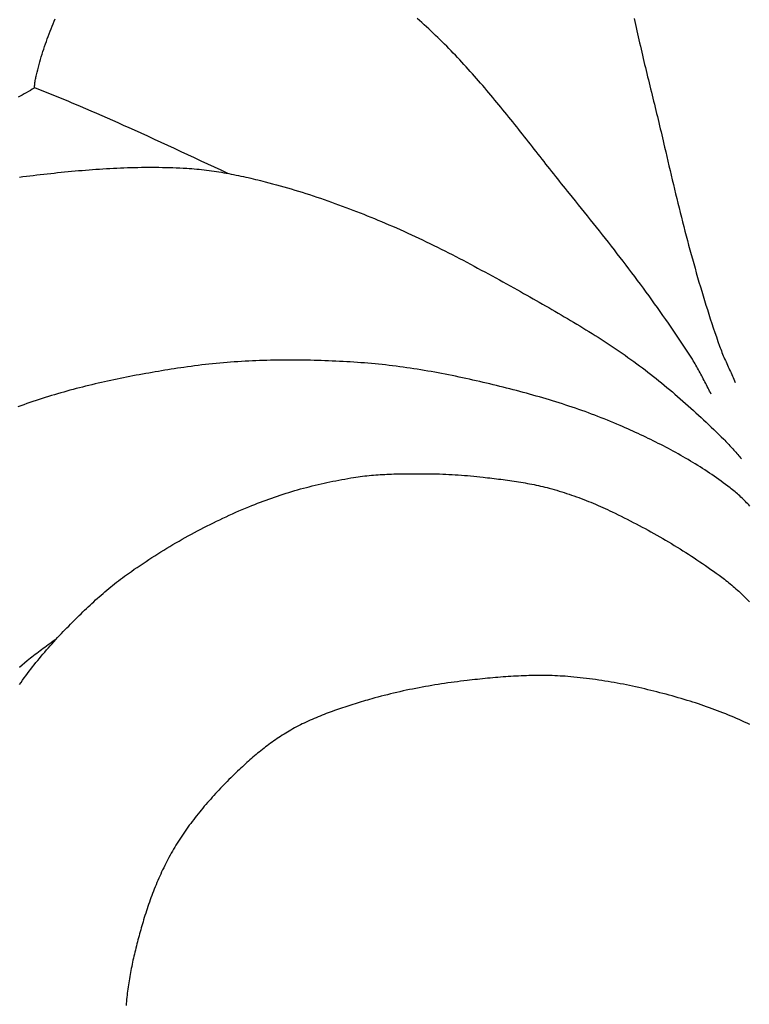
# Model space of a CAD drawing. Units: millimetres. Extents: x -89 to 408, y -203 to 203.
# Drawn here: x 124 to 151, y 92 to 128 of the extents above; entities that cross this region are included whole.
import ezdxf

# ---------------------------------------------------------------- set-up
doc = ezdxf.new("R2010")
doc.units = ezdxf.units.MM
doc.layers.add('Vector Layer 1', color=7, linetype='Continuous', lineweight=30)

msp = doc.modelspace()

# ---------------------------------------------------------------- linework, layer by layer
at = {"layer": 'Vector Layer 1', "color": 18, "lineweight": 30, "true_color": 0x000000, "extrusion": (0, 0, -1)}
for points in [[(-124.833, 125.312), (-124.837, 125.351), (-124.841, 125.391), (-124.846, 125.431), (-124.851, 125.47), (-124.857, 125.509), (-124.862, 125.549), (-124.869, 125.588), (-124.875, 125.627), (-124.882, 125.666), (-124.89, 125.705), (-124.898, 125.744), (-124.908, 125.783), (-124.908, 125.783), (-124.931, 125.877), (-124.955, 125.97), (-124.979, 126.064), (-125.005, 126.157), (-125.031, 126.251), (-125.058, 126.344), (-125.085, 126.436), (-125.113, 126.529), (-125.142, 126.621), (-125.172, 126.714), (-125.202, 126.806), (-125.233, 126.897), (-125.265, 126.989), (-125.298, 127.08), (-125.331, 127.171), (-125.365, 127.262), (-125.399, 127.352), (-125.435, 127.443), (-125.471, 127.532), (-125.507, 127.622), (-125.545, 127.711), (-125.583, 127.8)], [(-149.182, 114.308), (-149.153, 114.362), (-149.124, 114.417), (-149.095, 114.472), (-149.066, 114.527), (-149.038, 114.582), (-149.01, 114.637), (-148.981, 114.692), (-148.953, 114.747), (-148.925, 114.802), (-148.896, 114.857), (-148.868, 114.912), (-148.839, 114.967), (-148.811, 115.022), (-148.782, 115.077), (-148.752, 115.132), (-148.723, 115.186), (-148.693, 115.24), (-148.663, 115.294), (-148.632, 115.348), (-148.6, 115.401), (-148.569, 115.454), (-148.536, 115.507), (-148.503, 115.559), (-148.503, 115.559), (-148.41, 115.704), (-148.316, 115.849), (-148.222, 115.994), (-148.127, 116.138), (-148.031, 116.282), (-147.935, 116.425), (-147.838, 116.568), (-147.741, 116.71), (-147.643, 116.853), (-147.545, 116.994), (-147.446, 117.136), (-147.346, 117.277), (-147.246, 117.418), (-147.146, 117.558), (-147.045, 117.698), (-146.943, 117.838), (-146.842, 117.978), (-146.739, 118.117), (-146.637, 118.256), (-146.534, 118.394), (-146.43, 118.533), (-146.326, 118.671), (-146.222, 118.808), (-146.117, 118.946), (-146.013, 119.083), (-145.907, 119.22), (-145.802, 119.357), (-145.696, 119.494), (-145.59, 119.63), (-145.483, 119.766), (-145.377, 119.902), (-145.27, 120.038), (-145.163, 120.174), (-145.056, 120.309), (-144.948, 120.444), (-144.84, 120.579), (-144.732, 120.714), (-144.624, 120.849), (-144.516, 120.984), (-144.408, 121.118), (-144.299, 121.253), (-144.191, 121.387), (-144.082, 121.521), (-144.082, 121.521), (-144.011, 121.609), (-143.94, 121.696), (-143.87, 121.784), (-143.799, 121.872), (-143.729, 121.961), (-143.658, 122.049), (-143.588, 122.137), (-143.518, 122.226), (-143.448, 122.315), (-143.377, 122.403), (-143.307, 122.492), (-143.237, 122.581), (-143.167, 122.67), (-143.097, 122.759), (-143.027, 122.848), (-142.957, 122.937), (-142.887, 123.026), (-142.817, 123.115), (-142.747, 123.204), (-142.677, 123.293), (-142.607, 123.382), (-142.536, 123.471), (-142.466, 123.56), (-142.396, 123.649), (-142.325, 123.737), (-142.255, 123.826), (-142.184, 123.915), (-142.114, 124.003), (-142.043, 124.092), (-141.972, 124.18), (-141.901, 124.268), (-141.83, 124.357), (-141.758, 124.445), (-141.687, 124.532), (-141.615, 124.62), (-141.543, 124.708), (-141.471, 124.795), (-141.399, 124.882), (-141.327, 124.969), (-141.254, 125.056), (-141.181, 125.142), (-141.108, 125.229), (-141.035, 125.315), (-140.961, 125.4), (-140.887, 125.486), (-140.813, 125.571), (-140.739, 125.656), (-140.664, 125.741), (-140.59, 125.826), (-140.514, 125.91), (-140.439, 125.994), (-140.363, 126.077), (-140.287, 126.16), (-140.211, 126.243), (-140.134, 126.326), (-140.057, 126.408), (-139.979, 126.49), (-139.902, 126.571), (-139.824, 126.652), (-139.745, 126.733), (-139.666, 126.813), (-139.587, 126.893), (-139.507, 126.972), (-139.427, 127.051), (-139.346, 127.129), (-139.265, 127.207), (-139.184, 127.285), (-139.102, 127.362), (-139.02, 127.439), (-138.937, 127.515), (-138.854, 127.59), (-138.77, 127.666), (-138.686, 127.74), (-138.601, 127.814)], [(-146.414, 127.816), (-146.437, 127.706), (-146.46, 127.595), (-146.484, 127.484), (-146.508, 127.374), (-146.532, 127.263), (-146.557, 127.153), (-146.581, 127.042), (-146.606, 126.932), (-146.631, 126.821), (-146.657, 126.711), (-146.682, 126.601), (-146.708, 126.49), (-146.734, 126.38), (-146.76, 126.27), (-146.786, 126.159), (-146.813, 126.049), (-146.839, 125.939), (-146.866, 125.829), (-146.893, 125.719), (-146.92, 125.609), (-146.946, 125.499), (-146.973, 125.388), (-147, 125.278), (-147.027, 125.168), (-147.054, 125.058), (-147.081, 124.948), (-147.108, 124.838), (-147.135, 124.728), (-147.162, 124.618), (-147.189, 124.508), (-147.216, 124.399), (-147.243, 124.289), (-147.27, 124.179), (-147.296, 124.069), (-147.323, 123.959), (-147.349, 123.849), (-147.376, 123.739), (-147.402, 123.629), (-147.428, 123.52), (-147.453, 123.41), (-147.479, 123.3), (-147.504, 123.19), (-147.504, 123.19), (-147.543, 123.022), (-147.582, 122.854), (-147.621, 122.685), (-147.661, 122.517), (-147.7, 122.349), (-147.74, 122.181), (-147.78, 122.013), (-147.82, 121.845), (-147.86, 121.677), (-147.901, 121.509), (-147.942, 121.341), (-147.983, 121.173), (-148.024, 121.006), (-148.066, 120.838), (-148.108, 120.67), (-148.151, 120.503), (-148.194, 120.335), (-148.237, 120.168), (-148.28, 120.001), (-148.324, 119.834), (-148.369, 119.667), (-148.414, 119.5), (-148.459, 119.333), (-148.505, 119.167), (-148.551, 119), (-148.598, 118.834), (-148.645, 118.668), (-148.693, 118.502), (-148.741, 118.336), (-148.79, 118.17), (-148.839, 118.005), (-148.889, 117.84), (-148.94, 117.675), (-148.991, 117.51), (-149.042, 117.345), (-149.095, 117.181), (-149.148, 117.016), (-149.202, 116.852), (-149.256, 116.689), (-149.311, 116.525), (-149.367, 116.362), (-149.423, 116.198), (-149.48, 116.036), (-149.48, 116.036), (-149.501, 115.977), (-149.523, 115.919), (-149.545, 115.862), (-149.568, 115.804), (-149.591, 115.747), (-149.615, 115.69), (-149.639, 115.633), (-149.664, 115.576), (-149.689, 115.519), (-149.714, 115.463), (-149.74, 115.407), (-149.765, 115.35), (-149.791, 115.294), (-149.817, 115.238), (-149.843, 115.181), (-149.869, 115.125), (-149.895, 115.069), (-149.921, 115.013), (-149.947, 114.956), (-149.973, 114.9), (-149.998, 114.843), (-150.023, 114.787), (-150.048, 114.73)], [(-131.793, 122.242), (-131.553, 122.354), (-131.313, 122.465), (-131.073, 122.577), (-130.834, 122.689), (-130.594, 122.8), (-130.354, 122.912), (-130.115, 123.024), (-129.875, 123.135), (-129.635, 123.247), (-129.395, 123.358), (-129.155, 123.468), (-128.914, 123.578), (-128.674, 123.688), (-128.433, 123.797), (-128.433, 123.797), (-128.24, 123.884), (-128.046, 123.971), (-127.853, 124.057), (-127.659, 124.143), (-127.466, 124.229), (-127.272, 124.314), (-127.077, 124.398), (-126.883, 124.483), (-126.688, 124.566), (-126.493, 124.649), (-126.493, 124.649), (-126.345, 124.712), (-126.196, 124.774), (-126.046, 124.836), (-125.897, 124.897), (-125.747, 124.958), (-125.598, 125.019), (-125.448, 125.079), (-125.298, 125.14), (-125.149, 125.2), (-124.999, 125.261), (-124.85, 125.322), (-124.85, 125.322), (-124.833, 125.312), (-124.833, 125.312), (-124.761, 125.269), (-124.69, 125.226), (-124.618, 125.184), (-124.545, 125.142), (-124.472, 125.102), (-124.399, 125.061), (-124.326, 125.022), (-124.252, 124.983)], [(-124.298, 122.112), (-124.422, 122.128), (-124.547, 122.143), (-124.672, 122.158), (-124.797, 122.173), (-124.922, 122.188), (-125.047, 122.202), (-125.172, 122.216), (-125.297, 122.23), (-125.422, 122.244), (-125.547, 122.257), (-125.672, 122.27), (-125.797, 122.283), (-125.922, 122.296), (-126.048, 122.308), (-126.173, 122.319), (-126.299, 122.331), (-126.424, 122.342), (-126.549, 122.353), (-126.675, 122.363), (-126.8, 122.373), (-126.926, 122.382), (-127.051, 122.391), (-127.177, 122.399), (-127.303, 122.408), (-127.428, 122.415), (-127.554, 122.422), (-127.679, 122.429), (-127.805, 122.435), (-127.931, 122.44), (-128.056, 122.445), (-128.182, 122.45), (-128.308, 122.454), (-128.433, 122.457), (-128.559, 122.46), (-128.685, 122.462), (-128.81, 122.463), (-128.936, 122.464), (-129.061, 122.464), (-129.187, 122.464), (-129.313, 122.462), (-129.438, 122.461), (-129.564, 122.458), (-129.689, 122.455), (-129.815, 122.451), (-129.94, 122.446), (-130.066, 122.441), (-130.191, 122.434), (-130.316, 122.427), (-130.316, 122.427), (-130.406, 122.422), (-130.495, 122.415), (-130.584, 122.408), (-130.673, 122.4), (-130.762, 122.391), (-130.851, 122.382), (-130.94, 122.372), (-131.029, 122.361), (-131.118, 122.35), (-131.207, 122.338), (-131.296, 122.325), (-131.384, 122.312), (-131.473, 122.298), (-131.561, 122.283), (-131.65, 122.268), (-131.738, 122.252), (-131.826, 122.236), (-131.915, 122.22), (-132.003, 122.203), (-132.091, 122.185), (-132.179, 122.167), (-132.266, 122.148), (-132.354, 122.129), (-132.442, 122.11), (-132.529, 122.09), (-132.617, 122.07), (-132.704, 122.05), (-132.791, 122.029), (-132.878, 122.007), (-132.965, 121.986), (-133.052, 121.964), (-133.139, 121.942), (-133.139, 121.942), (-133.273, 121.907), (-133.406, 121.872), (-133.54, 121.836), (-133.673, 121.799), (-133.806, 121.761), (-133.938, 121.723), (-134.071, 121.684), (-134.203, 121.644), (-134.336, 121.604), (-134.468, 121.563), (-134.599, 121.521), (-134.731, 121.479), (-134.862, 121.436), (-134.994, 121.392), (-135.125, 121.348), (-135.256, 121.303), (-135.386, 121.257), (-135.517, 121.211), (-135.647, 121.165), (-135.777, 121.118), (-135.907, 121.07), (-136.036, 121.022), (-136.166, 120.973), (-136.295, 120.924), (-136.424, 120.874), (-136.553, 120.823), (-136.681, 120.773), (-136.81, 120.721), (-136.938, 120.67), (-137.066, 120.617), (-137.194, 120.565), (-137.321, 120.512), (-137.449, 120.458), (-137.449, 120.458), (-137.585, 120.4), (-137.721, 120.341), (-137.857, 120.282), (-137.992, 120.222), (-138.127, 120.162), (-138.262, 120.1), (-138.396, 120.038), (-138.531, 119.976), (-138.665, 119.913), (-138.798, 119.849), (-138.932, 119.785), (-139.065, 119.721), (-139.198, 119.656), (-139.331, 119.59), (-139.464, 119.524), (-139.596, 119.457), (-139.728, 119.39), (-139.86, 119.323), (-139.992, 119.255), (-140.124, 119.187), (-140.255, 119.118), (-140.386, 119.049), (-140.517, 118.98), (-140.648, 118.91), (-140.779, 118.84), (-140.909, 118.77), (-141.04, 118.699), (-141.17, 118.629), (-141.3, 118.558), (-141.43, 118.486), (-141.56, 118.415), (-141.689, 118.343), (-141.819, 118.271), (-141.948, 118.199), (-142.078, 118.127), (-142.207, 118.055), (-142.207, 118.055), (-142.32, 117.992), (-142.433, 117.928), (-142.546, 117.865), (-142.658, 117.801), (-142.771, 117.738), (-142.884, 117.674), (-142.997, 117.61), (-143.11, 117.546), (-143.222, 117.482), (-143.335, 117.418), (-143.447, 117.353), (-143.559, 117.288), (-143.671, 117.223), (-143.783, 117.158), (-143.895, 117.092), (-144.007, 117.027), (-144.118, 116.96), (-144.23, 116.894), (-144.341, 116.827), (-144.452, 116.76), (-144.562, 116.693), (-144.673, 116.625), (-144.783, 116.557), (-144.893, 116.488), (-145.002, 116.419), (-145.112, 116.35), (-145.221, 116.28), (-145.329, 116.21), (-145.438, 116.139), (-145.546, 116.068), (-145.653, 115.996), (-145.761, 115.924), (-145.868, 115.851), (-145.974, 115.778), (-146.081, 115.704), (-146.186, 115.629), (-146.292, 115.554), (-146.397, 115.478), (-146.501, 115.402), (-146.501, 115.402), (-146.602, 115.327), (-146.703, 115.252), (-146.803, 115.176), (-146.903, 115.099), (-147.002, 115.022), (-147.101, 114.945), (-147.199, 114.866), (-147.297, 114.788), (-147.395, 114.709), (-147.492, 114.629), (-147.589, 114.549), (-147.686, 114.468), (-147.782, 114.387), (-147.877, 114.305), (-147.973, 114.223), (-148.068, 114.141), (-148.163, 114.058), (-148.257, 113.974), (-148.351, 113.891), (-148.444, 113.807), (-148.538, 113.722), (-148.631, 113.637), (-148.723, 113.552), (-148.816, 113.467), (-148.908, 113.381), (-149, 113.295), (-149.091, 113.208), (-149.182, 113.122), (-149.273, 113.035), (-149.364, 112.948), (-149.454, 112.86), (-149.544, 112.773), (-149.634, 112.685), (-149.634, 112.685), (-149.672, 112.647), (-149.709, 112.609), (-149.746, 112.571), (-149.782, 112.533), (-149.818, 112.494), (-149.854, 112.454), (-149.889, 112.415), (-149.924, 112.375), (-149.96, 112.335), (-149.994, 112.295), (-150.029, 112.255), (-150.064, 112.215), (-150.099, 112.175), (-150.134, 112.135), (-150.169, 112.095), (-150.204, 112.055), (-150.239, 112.015), (-150.274, 111.976)], [(-124.299, 103.862), (-124.355, 103.943), (-124.413, 104.024), (-124.471, 104.104), (-124.529, 104.184), (-124.589, 104.263), (-124.648, 104.342), (-124.709, 104.421), (-124.77, 104.499), (-124.831, 104.577), (-124.893, 104.654), (-124.955, 104.731), (-125.018, 104.808), (-125.082, 104.884), (-125.145, 104.96), (-125.21, 105.035), (-125.275, 105.11), (-125.34, 105.185), (-125.406, 105.259), (-125.472, 105.333), (-125.538, 105.406), (-125.605, 105.48), (-125.672, 105.552), (-125.74, 105.625), (-125.808, 105.697), (-125.876, 105.768), (-125.945, 105.84), (-125.945, 105.84), (-126.007, 105.904), (-126.07, 105.968), (-126.133, 106.032), (-126.196, 106.096), (-126.259, 106.16), (-126.322, 106.223), (-126.386, 106.287), (-126.45, 106.35), (-126.514, 106.413), (-126.578, 106.475), (-126.643, 106.538), (-126.708, 106.6), (-126.773, 106.662), (-126.838, 106.723), (-126.904, 106.784), (-126.97, 106.845), (-127.037, 106.906), (-127.103, 106.966), (-127.17, 107.025), (-127.238, 107.085), (-127.305, 107.144), (-127.374, 107.202), (-127.442, 107.26), (-127.511, 107.318), (-127.58, 107.375), (-127.65, 107.431), (-127.72, 107.487), (-127.79, 107.543), (-127.861, 107.598), (-127.932, 107.652), (-128.003, 107.706), (-128.076, 107.759), (-128.148, 107.812), (-128.221, 107.864), (-128.221, 107.864), (-128.325, 107.936), (-128.429, 108.009), (-128.533, 108.08), (-128.638, 108.152), (-128.744, 108.222), (-128.85, 108.292), (-128.956, 108.362), (-129.062, 108.431), (-129.169, 108.499), (-129.277, 108.567), (-129.385, 108.634), (-129.493, 108.701), (-129.601, 108.767), (-129.71, 108.832), (-129.82, 108.897), (-129.929, 108.961), (-130.04, 109.024), (-130.15, 109.087), (-130.261, 109.15), (-130.372, 109.211), (-130.483, 109.273), (-130.595, 109.333), (-130.707, 109.393), (-130.82, 109.452), (-130.933, 109.51), (-131.046, 109.568), (-131.159, 109.625), (-131.273, 109.682), (-131.387, 109.737), (-131.502, 109.793), (-131.616, 109.847), (-131.731, 109.901), (-131.847, 109.954), (-131.962, 110.006), (-132.078, 110.058), (-132.194, 110.109), (-132.311, 110.159), (-132.427, 110.208), (-132.544, 110.257), (-132.662, 110.305), (-132.662, 110.305), (-132.762, 110.345), (-132.863, 110.385), (-132.964, 110.424), (-133.066, 110.462), (-133.168, 110.5), (-133.27, 110.537), (-133.372, 110.573), (-133.475, 110.608), (-133.577, 110.643), (-133.681, 110.677), (-133.784, 110.711), (-133.888, 110.743), (-133.991, 110.775), (-134.095, 110.807), (-134.2, 110.837), (-134.304, 110.867), (-134.409, 110.897), (-134.514, 110.925), (-134.619, 110.953), (-134.724, 110.98), (-134.829, 111.007), (-134.935, 111.033), (-135.041, 111.058), (-135.147, 111.083), (-135.253, 111.107), (-135.359, 111.13), (-135.465, 111.153), (-135.571, 111.175), (-135.678, 111.196), (-135.784, 111.217), (-135.891, 111.237), (-135.998, 111.256), (-136.105, 111.275), (-136.212, 111.293), (-136.319, 111.311), (-136.319, 111.311), (-136.398, 111.323), (-136.477, 111.335), (-136.557, 111.346), (-136.637, 111.356), (-136.716, 111.365), (-136.796, 111.374), (-136.876, 111.382), (-136.956, 111.39), (-137.036, 111.397), (-137.116, 111.403), (-137.196, 111.409), (-137.277, 111.414), (-137.357, 111.419), (-137.437, 111.423), (-137.518, 111.427), (-137.598, 111.431), (-137.679, 111.434), (-137.759, 111.436), (-137.839, 111.439), (-137.92, 111.44), (-138.001, 111.442), (-138.081, 111.443), (-138.162, 111.444), (-138.242, 111.445), (-138.323, 111.446), (-138.403, 111.446), (-138.484, 111.446), (-138.564, 111.446), (-138.645, 111.446), (-138.725, 111.446), (-138.806, 111.445), (-138.886, 111.445), (-138.966, 111.445), (-138.966, 111.445), (-139.078, 111.444), (-139.19, 111.442), (-139.302, 111.439), (-139.413, 111.436), (-139.525, 111.432), (-139.637, 111.428), (-139.748, 111.422), (-139.86, 111.416), (-139.971, 111.41), (-140.083, 111.402), (-140.194, 111.394), (-140.306, 111.385), (-140.417, 111.376), (-140.528, 111.366), (-140.64, 111.356), (-140.751, 111.345), (-140.862, 111.333), (-140.973, 111.321), (-140.973, 111.321), (-141.053, 111.311), (-141.133, 111.302), (-141.213, 111.293), (-141.293, 111.284), (-141.374, 111.274), (-141.454, 111.264), (-141.534, 111.255), (-141.614, 111.245), (-141.694, 111.234), (-141.774, 111.224), (-141.854, 111.213), (-141.934, 111.202), (-142.014, 111.19), (-142.094, 111.179), (-142.174, 111.167), (-142.253, 111.154), (-142.333, 111.141), (-142.412, 111.128), (-142.492, 111.114), (-142.571, 111.1), (-142.65, 111.085), (-142.73, 111.069), (-142.809, 111.054), (-142.887, 111.037), (-142.966, 111.02), (-143.045, 111.002), (-143.123, 110.984), (-143.201, 110.965), (-143.28, 110.945), (-143.357, 110.924), (-143.357, 110.924), (-143.447, 110.9), (-143.536, 110.875), (-143.625, 110.849), (-143.714, 110.823), (-143.803, 110.796), (-143.892, 110.768), (-143.98, 110.739), (-144.068, 110.71), (-144.156, 110.68), (-144.244, 110.649), (-144.332, 110.618), (-144.419, 110.586), (-144.506, 110.554), (-144.593, 110.521), (-144.68, 110.487), (-144.766, 110.453), (-144.852, 110.418), (-144.938, 110.382), (-145.024, 110.346), (-145.109, 110.309), (-145.194, 110.272), (-145.279, 110.234), (-145.364, 110.196), (-145.448, 110.157), (-145.532, 110.117), (-145.616, 110.077), (-145.616, 110.077), (-145.724, 110.024), (-145.833, 109.971), (-145.941, 109.917), (-146.049, 109.863), (-146.157, 109.809), (-146.265, 109.754), (-146.373, 109.698), (-146.48, 109.642), (-146.587, 109.586), (-146.694, 109.529), (-146.801, 109.471), (-146.907, 109.413), (-147.013, 109.355), (-147.119, 109.296), (-147.225, 109.237), (-147.33, 109.177), (-147.435, 109.116), (-147.54, 109.056), (-147.644, 108.994), (-147.748, 108.932), (-147.852, 108.87), (-147.955, 108.807), (-148.058, 108.743), (-148.161, 108.679), (-148.263, 108.615), (-148.365, 108.549), (-148.467, 108.484), (-148.568, 108.417), (-148.669, 108.351), (-148.77, 108.283), (-148.87, 108.215), (-148.97, 108.147), (-149.069, 108.078), (-149.168, 108.008), (-149.266, 107.938), (-149.364, 107.867), (-149.462, 107.796), (-149.559, 107.724), (-149.655, 107.651), (-149.655, 107.651), (-149.709, 107.61), (-149.762, 107.569), (-149.815, 107.526), (-149.867, 107.484), (-149.919, 107.441), (-149.97, 107.397), (-150.021, 107.353), (-150.072, 107.308), (-150.122, 107.263), (-150.172, 107.218), (-150.222, 107.173), (-150.271, 107.127), (-150.32, 107.08), (-150.369, 107.034), (-150.418, 106.987), (-150.466, 106.94), (-150.515, 106.892), (-150.563, 106.845)], [(-124.297, 104.495), (-124.39, 104.574), (-124.483, 104.652), (-124.577, 104.73), (-124.577, 104.73), (-124.633, 104.776), (-124.69, 104.822), (-124.747, 104.867), (-124.805, 104.912), (-124.863, 104.956), (-124.921, 105), (-124.979, 105.044), (-125.038, 105.087), (-125.097, 105.13), (-125.156, 105.173), (-125.215, 105.216), (-125.274, 105.259), (-125.333, 105.302), (-125.392, 105.345), (-125.451, 105.388), (-125.509, 105.432), (-125.568, 105.475), (-125.626, 105.519)]]:
    msp.add_lwpolyline(points, dxfattribs=at)
at = {"layer": 'Vector Layer 1', "color": 18, "lineweight": 30, "true_color": 0x000000}
for points in [[(150.574, 110.281), (150.535, 110.322), (150.495, 110.364), (150.455, 110.405), (150.414, 110.446), (150.374, 110.487), (150.333, 110.527), (150.292, 110.567), (150.25, 110.606), (150.208, 110.646), (150.166, 110.684), (150.124, 110.723), (150.08, 110.761), (150.037, 110.798), (149.993, 110.835), (149.949, 110.871), (149.904, 110.907), (149.859, 110.942), (149.859, 110.942), (149.778, 111.004), (149.697, 111.064), (149.616, 111.124), (149.534, 111.183), (149.452, 111.242), (149.369, 111.3), (149.286, 111.358), (149.203, 111.415), (149.119, 111.471), (149.035, 111.527), (148.95, 111.582), (148.865, 111.637), (148.779, 111.691), (148.694, 111.745), (148.607, 111.798), (148.521, 111.851), (148.434, 111.903), (148.347, 111.955), (148.259, 112.006), (148.172, 112.056), (148.083, 112.106), (147.995, 112.156), (147.906, 112.205), (147.817, 112.254), (147.728, 112.302), (147.639, 112.35), (147.549, 112.397), (147.459, 112.444), (147.369, 112.491), (147.278, 112.537), (147.188, 112.582), (147.097, 112.627), (147.006, 112.672), (146.915, 112.716), (146.824, 112.76), (146.732, 112.804), (146.64, 112.847), (146.548, 112.89), (146.456, 112.933), (146.364, 112.975), (146.272, 113.016), (146.18, 113.058), (146.087, 113.099), (145.995, 113.14), (145.902, 113.18), (145.902, 113.18), (145.789, 113.229), (145.676, 113.277), (145.563, 113.324), (145.449, 113.37), (145.335, 113.416), (145.221, 113.461), (145.106, 113.506), (144.991, 113.549), (144.876, 113.593), (144.761, 113.635), (144.645, 113.677), (144.529, 113.718), (144.413, 113.759), (144.297, 113.799), (144.181, 113.839), (144.064, 113.878), (143.947, 113.916), (143.83, 113.954), (143.712, 113.991), (143.595, 114.028), (143.477, 114.065), (143.36, 114.1), (143.242, 114.136), (143.123, 114.171), (143.005, 114.205), (142.887, 114.239), (142.768, 114.273), (142.65, 114.306), (142.531, 114.338), (142.412, 114.371), (142.293, 114.402), (142.174, 114.434), (142.055, 114.465), (141.936, 114.496), (141.816, 114.526), (141.697, 114.556), (141.577, 114.586), (141.458, 114.615), (141.338, 114.644), (141.219, 114.673), (141.099, 114.701), (140.98, 114.729), (140.98, 114.729), (140.856, 114.758), (140.731, 114.786), (140.607, 114.814), (140.483, 114.842), (140.358, 114.869), (140.234, 114.896), (140.109, 114.922), (139.984, 114.948), (139.86, 114.974), (139.735, 114.999), (139.609, 115.023), (139.484, 115.047), (139.359, 115.07), (139.234, 115.093), (139.108, 115.116), (138.982, 115.138), (138.857, 115.159), (138.731, 115.18), (138.605, 115.2), (138.479, 115.22), (138.353, 115.239), (138.227, 115.257), (138.101, 115.275), (137.975, 115.292), (137.848, 115.309), (137.722, 115.325), (137.595, 115.34), (137.469, 115.355), (137.342, 115.369), (137.216, 115.382), (137.089, 115.395), (136.962, 115.407), (136.835, 115.418), (136.709, 115.428), (136.582, 115.438), (136.455, 115.447), (136.328, 115.456), (136.328, 115.456), (136.198, 115.464), (136.068, 115.471), (135.938, 115.478), (135.807, 115.485), (135.677, 115.491), (135.547, 115.497), (135.417, 115.502), (135.286, 115.507), (135.156, 115.512), (135.025, 115.516), (134.895, 115.52), (134.764, 115.523), (134.634, 115.525), (134.503, 115.528), (134.373, 115.529), (134.242, 115.53), (134.112, 115.531), (133.981, 115.531), (133.85, 115.531), (133.72, 115.53), (133.589, 115.528), (133.459, 115.526), (133.328, 115.523), (133.198, 115.52), (133.067, 115.516), (132.937, 115.512), (132.806, 115.507), (132.676, 115.502), (132.545, 115.495), (132.415, 115.489), (132.285, 115.481), (132.155, 115.473), (132.024, 115.464), (131.894, 115.455), (131.764, 115.445), (131.634, 115.434), (131.505, 115.423), (131.375, 115.411), (131.245, 115.398), (131.116, 115.384), (130.986, 115.37), (130.857, 115.355), (130.727, 115.34), (130.598, 115.323), (130.469, 115.306), (130.34, 115.288), (130.211, 115.27), (130.211, 115.27), (130.097, 115.253), (129.982, 115.235), (129.868, 115.218), (129.754, 115.2), (129.639, 115.182), (129.525, 115.164), (129.41, 115.145), (129.296, 115.126), (129.182, 115.107), (129.067, 115.087), (128.953, 115.067), (128.839, 115.047), (128.724, 115.027), (128.61, 115.006), (128.496, 114.985), (128.382, 114.963), (128.267, 114.941), (128.153, 114.919), (128.039, 114.896), (127.925, 114.873), (127.812, 114.849), (127.698, 114.825), (127.584, 114.801), (127.47, 114.776), (127.357, 114.751), (127.244, 114.726), (127.13, 114.7), (127.017, 114.673), (126.904, 114.647), (126.791, 114.619), (126.678, 114.591), (126.566, 114.563), (126.453, 114.534), (126.341, 114.505), (126.228, 114.475), (126.116, 114.445), (126.004, 114.414), (125.893, 114.383), (125.781, 114.351), (125.67, 114.319), (125.558, 114.286), (125.447, 114.253), (125.337, 114.219), (125.226, 114.185), (125.115, 114.149), (125.005, 114.114), (124.895, 114.078), (124.785, 114.041), (124.676, 114.004), (124.567, 113.966), (124.457, 113.927), (124.349, 113.888), (124.24, 113.848)], [(150.566, 102.431), (150.471, 102.475), (150.376, 102.519), (150.28, 102.562), (150.185, 102.605), (150.088, 102.647), (149.992, 102.688), (149.895, 102.729), (149.799, 102.77), (149.702, 102.809), (149.604, 102.848), (149.507, 102.887), (149.409, 102.924), (149.311, 102.962), (149.213, 102.998), (149.114, 103.034), (149.015, 103.069), (148.916, 103.104), (148.817, 103.137), (148.718, 103.171), (148.618, 103.203), (148.519, 103.235), (148.419, 103.266), (148.419, 103.266), (148.311, 103.298), (148.204, 103.331), (148.096, 103.362), (147.988, 103.394), (147.88, 103.425), (147.772, 103.455), (147.664, 103.485), (147.555, 103.515), (147.446, 103.544), (147.338, 103.572), (147.229, 103.601), (147.119, 103.628), (147.01, 103.655), (146.901, 103.682), (146.791, 103.708), (146.682, 103.733), (146.572, 103.758), (146.462, 103.783), (146.352, 103.806), (146.242, 103.829), (146.132, 103.852), (146.021, 103.874), (145.911, 103.895), (145.8, 103.916), (145.69, 103.936), (145.579, 103.956), (145.468, 103.974), (145.357, 103.993), (145.246, 104.01), (145.135, 104.027), (145.024, 104.043), (144.913, 104.058), (144.801, 104.073), (144.69, 104.087), (144.578, 104.1), (144.467, 104.112), (144.355, 104.124), (144.243, 104.135), (144.132, 104.145), (144.02, 104.155), (144.02, 104.155), (143.927, 104.162), (143.835, 104.168), (143.742, 104.173), (143.649, 104.178), (143.556, 104.182), (143.463, 104.186), (143.37, 104.188), (143.277, 104.19), (143.185, 104.192), (143.092, 104.192), (142.999, 104.193), (142.906, 104.192), (142.813, 104.191), (142.72, 104.189), (142.626, 104.187), (142.533, 104.184), (142.44, 104.181), (142.347, 104.178), (142.254, 104.173), (142.161, 104.169), (142.068, 104.163), (141.975, 104.158), (141.882, 104.152), (141.789, 104.145), (141.696, 104.139), (141.603, 104.131), (141.51, 104.124), (141.418, 104.116), (141.325, 104.108), (141.232, 104.099), (141.139, 104.09), (141.046, 104.081), (140.954, 104.072), (140.861, 104.062), (140.768, 104.053), (140.676, 104.043), (140.584, 104.032), (140.491, 104.022), (140.399, 104.011), (140.399, 104.011), (140.283, 103.998), (140.167, 103.984), (140.052, 103.969), (139.936, 103.954), (139.821, 103.938), (139.705, 103.922), (139.59, 103.905), (139.475, 103.888), (139.359, 103.87), (139.244, 103.852), (139.129, 103.833), (139.014, 103.813), (138.899, 103.793), (138.784, 103.772), (138.67, 103.751), (138.555, 103.729), (138.441, 103.706), (138.326, 103.683), (138.212, 103.659), (138.098, 103.635), (137.985, 103.609), (137.871, 103.584), (137.757, 103.557), (137.644, 103.53), (137.531, 103.502), (137.418, 103.473), (137.305, 103.444), (137.193, 103.414), (137.08, 103.383), (136.968, 103.352), (136.968, 103.352), (136.893, 103.33), (136.818, 103.309), (136.743, 103.287), (136.668, 103.265), (136.593, 103.243), (136.518, 103.22), (136.444, 103.198), (136.369, 103.175), (136.294, 103.152), (136.219, 103.128), (136.145, 103.105), (136.07, 103.081), (135.996, 103.057), (135.921, 103.032), (135.847, 103.007), (135.773, 102.982), (135.699, 102.956), (135.625, 102.93), (135.552, 102.903), (135.478, 102.877), (135.405, 102.849), (135.332, 102.821), (135.259, 102.793), (135.186, 102.765), (135.114, 102.735), (135.042, 102.706), (134.97, 102.675), (134.898, 102.645), (134.826, 102.613), (134.755, 102.582), (134.684, 102.549), (134.614, 102.516), (134.543, 102.483), (134.473, 102.448), (134.404, 102.414), (134.334, 102.378), (134.265, 102.342), (134.196, 102.305), (134.128, 102.268), (134.128, 102.268), (134.064, 102.232), (134.001, 102.195), (133.938, 102.158), (133.876, 102.121), (133.814, 102.082), (133.752, 102.043), (133.69, 102.004), (133.629, 101.964), (133.568, 101.923), (133.508, 101.881), (133.448, 101.84), (133.388, 101.797), (133.329, 101.754), (133.27, 101.711), (133.211, 101.667), (133.153, 101.623), (133.095, 101.578), (133.037, 101.533), (132.98, 101.487), (132.923, 101.441), (132.866, 101.395), (132.809, 101.348), (132.753, 101.301), (132.698, 101.253), (132.642, 101.205), (132.587, 101.157), (132.532, 101.108), (132.477, 101.06), (132.423, 101.01), (132.369, 100.961), (132.316, 100.911), (132.262, 100.861), (132.209, 100.811), (132.209, 100.811), (132.146, 100.751), (132.084, 100.691), (132.021, 100.631), (131.959, 100.57), (131.897, 100.509), (131.835, 100.447), (131.774, 100.386), (131.713, 100.324), (131.652, 100.261), (131.591, 100.199), (131.531, 100.136), (131.471, 100.072), (131.411, 100.009), (131.352, 99.945), (131.293, 99.881), (131.235, 99.816), (131.176, 99.751), (131.119, 99.686), (131.061, 99.62), (131.004, 99.554), (130.948, 99.488), (130.892, 99.421), (130.836, 99.354), (130.781, 99.287), (130.726, 99.219), (130.672, 99.151), (130.618, 99.083), (130.565, 99.014), (130.512, 98.945), (130.46, 98.875), (130.408, 98.805), (130.357, 98.735), (130.307, 98.664), (130.257, 98.593), (130.207, 98.521), (130.159, 98.45), (130.111, 98.377), (130.063, 98.305), (130.016, 98.232), (129.97, 98.158), (129.97, 98.158), (129.926, 98.087), (129.883, 98.016), (129.841, 97.944), (129.799, 97.871), (129.757, 97.799), (129.717, 97.726), (129.677, 97.652), (129.637, 97.579), (129.598, 97.505), (129.56, 97.43), (129.523, 97.355), (129.486, 97.28), (129.449, 97.205), (129.413, 97.129), (129.378, 97.053), (129.343, 96.977), (129.309, 96.9), (129.276, 96.824), (129.243, 96.746), (129.21, 96.669), (129.178, 96.592), (129.147, 96.514), (129.116, 96.436), (129.086, 96.358), (129.057, 96.279), (129.027, 96.201), (128.999, 96.122), (128.971, 96.043), (128.943, 95.964), (128.916, 95.885), (128.89, 95.805), (128.864, 95.726), (128.838, 95.646), (128.813, 95.566), (128.789, 95.487), (128.765, 95.407), (128.765, 95.407), (128.744, 95.335), (128.723, 95.263), (128.702, 95.191), (128.681, 95.119), (128.661, 95.047), (128.64, 94.975), (128.62, 94.903), (128.6, 94.831), (128.581, 94.758), (128.561, 94.685), (128.542, 94.613), (128.523, 94.54), (128.504, 94.467), (128.486, 94.394), (128.468, 94.321), (128.45, 94.248), (128.433, 94.175), (128.415, 94.102), (128.399, 94.028), (128.382, 93.955), (128.366, 93.881), (128.35, 93.808), (128.335, 93.734), (128.32, 93.66), (128.306, 93.586), (128.292, 93.513), (128.278, 93.439), (128.265, 93.365), (128.252, 93.291), (128.24, 93.217), (128.229, 93.143), (128.217, 93.068), (128.207, 92.994), (128.197, 92.92), (128.187, 92.846), (128.178, 92.771), (128.17, 92.697), (128.162, 92.623), (128.154, 92.548), (128.148, 92.474), (128.142, 92.399), (128.136, 92.325)]]:
    msp.add_lwpolyline(points, dxfattribs=at)
for centre, radius in [((204.791, 0), 203.2), ((204.615, 0.177), 174.789)]:
    msp.add_circle(centre, radius, dxfattribs=at)

doc.saveas('drawing.dxf')
